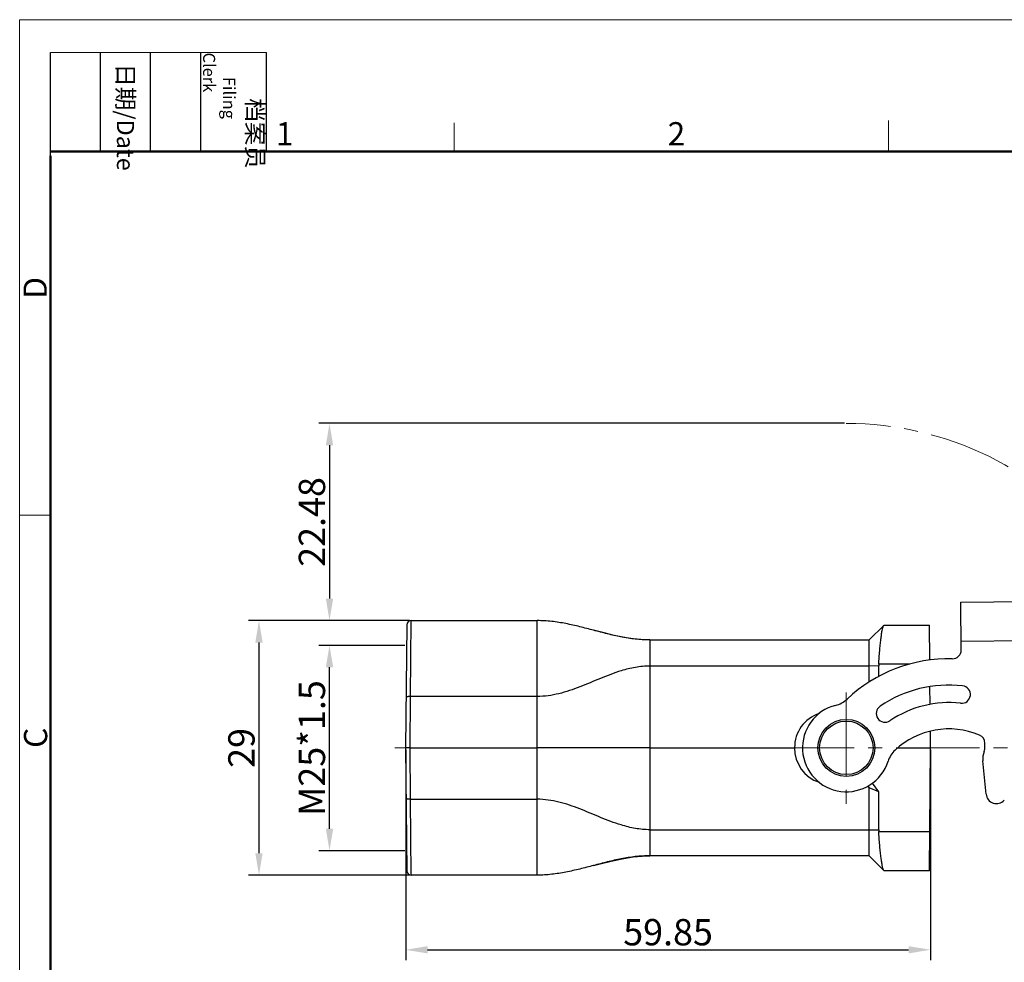
# Model space of a CAD drawing. Units: millimetres. Extents: x 1223 to 1520, y 481 to 691.
# Drawn here: x 1223 to 1335, y 583 to 691 of the extents above; entities that cross this region are included whole.
import ezdxf

# ---------------------------------------------------------------- set-up
doc = ezdxf.new("R2010")
doc.units = ezdxf.units.MM
doc.header["$LTSCALE"] = 0.5
doc.header["$PDMODE"] = 3
doc.header["$PDSIZE"] = 8
doc.linetypes.add('CENTER2', pattern=[28.575, 19.05, -3.175, 3.175, -3.175])
doc.layers.get('0').update_dxf_attribs({"linetype": 'CONTINUOUS', "lineweight": 30})
doc.layers.get('Defpoints').update_dxf_attribs({"linetype": 'CONTINUOUS'})
doc.layers.add('Dim', color=3, linetype='CONTINUOUS', lineweight=15)
doc.layers.add('图框', color=7, linetype='CONTINUOUS', lineweight=20)
doc.layers.add('R2', color=7, linetype='CONTINUOUS')
doc.styles.add('Romans字体', font='romans.shx', dxfattribs={"width": 0.75})
doc.styles.get("Standard").update_dxf_attribs({"font": 'SIMFANG.TTF', "width": 0.75})
doc.dimstyles.new('01', dxfattribs={"dimtxt": 3, "dimasz": 2.5, "dimexe": 1.2, "dimexo": 0.2, "dimgap": 0.5, "dimtad": 1, "dimdsep": 46, "dimtxsty": 'Romans字体', "dimcen": 0, "dimclrd": 1, "dimclre": 6, "dimclrt": 4, "dimazin": 2, "dimtfac": 1, "dimtofl": 0, "dimtmove": 0, "dimatfit": 3, "dimfxl": 1, "dimtolj": 1, "dimtzin": 0, "dimarcsym": 0})

# ---------------------------------------------------------------- blocks, each defined once
blk = doc.blocks.new('A4图框-NEW')
at = {"layer": '图框', "color": 1, "lineweight": 18}
for q in [(833.41, 480.53), (1130.41, 690.53)]:
    blk.add_line((833.41, 690.53), q, dxfattribs=at)
at = {"layer": '图框', "lineweight": -3}
for p, q in [((836.91, 675.02), (836.91, 686.79)), ((842.62, 675.53), (842.62, 686.79)), ((848.33, 675.53), (848.33, 686.79)), ((854.05, 675.53), (854.05, 686.79)), ((861.54, 675.53), (861.54, 686.79)), ((842.62, 675.53), (842.62, 685.02)), ((848.33, 675.53), (848.33, 685.02)), ((854.05, 675.53), (854.05, 685.02)), ((836.91, 675.02), (836.91, 684.5))]:
    blk.add_line(p, q, dxfattribs=at)
at = {"layer": '图框', "lineweight": 18}
blk.add_line((836.91, 686.79), (861.54, 686.79), dxfattribs=at)
at = {"layer": '图框', "color": 6}
for p, q in [((882.95, 678.8), (882.95, 675.53)), ((932.48, 679.03), (932.48, 675.53)), ((836.91, 634.07), (833.41, 634.07))]:
    blk.add_line(p, q, dxfattribs=at)
at = {"layer": '图框', "lineweight": 50}
for p, q in [((836.91, 675.53), (1126.93, 675.53)), ((836.91, 484.02), (836.91, 675.02))]:
    blk.add_line(p, q, dxfattribs=at)
at = {"layer": '图框', "char_height": 1.959, "width": 11.2554, "attachment_point": 4, "rotation": 270}
for s, insert in [('\\pi2.66459;{\\fSimSun|b0|i0|c134|p2;档案员\\fFangSong_GB2312|b0|i0|c134|p49;\\H0.7x;\\P\\pi1.41587;\\Fromans|c134;Filing Clerk\\fFangSong_GB2312|b0|i0|c134|p49; }', (857.79, 686.79)), ('\\pi0.63465;{\\fSimSun|b0|i0|c134|p2;日期\\Fromans|c134;/Date}', (845.48, 686.79))]:
    blk.add_mtext(s, dxfattribs=dict(at, insert=insert))
at = {"layer": '图框', "color": 6, "char_height": 2.65, "width": 2.5579, "attachment_point": 1, "style": 'Romans字体'}
for s, insert in [('1', (862.63, 678.86)), ('2', (907.3, 678.86))]:
    blk.add_mtext(s, dxfattribs=dict(at, insert=insert))
at = {"layer": '图框', "color": 6, "char_height": 2.65, "width": 2.5579, "attachment_point": 1, "rotation": 90, "style": 'Romans字体'}
for s, insert in [('D', (833.85, 658.73)), ('C', (833.9, 607.55))]:
    blk.add_mtext(s, dxfattribs=dict(at, insert=insert))
blk = doc.blocks.new('*D29')
at = {"layer": 'Defpoints', "color": 0, "lineweight": 5, "transparency": 16777216}
for p in [(1266.92, 607.55), (1326.77, 607.55), (1326.77, 584.55)]:
    blk.add_point(p, dxfattribs=at)
at = {"layer": 'Dim', "color": 6, "lineweight": -2, "transparency": 16777216}
for p, q in [((1266.92, 607.35), (1266.92, 583.35)), ((1326.77, 607.35), (1326.77, 583.35))]:
    blk.add_line(p, q, dxfattribs=at)
at = {"layer": 'Dim', "color": 1, "lineweight": -2, "transparency": 16777216}
blk.add_line((1269.42, 584.55), (1324.27, 584.55), dxfattribs=at)
at = {"layer": 'Dim', "color": 1, "lineweight": 5, "transparency": 16777216}
for points in [[(1269.42, 584.96), (1269.42, 584.13), (1266.92, 584.55)], [(1324.27, 584.96), (1324.27, 584.13), (1326.77, 584.55)]]:
    blk.add_solid(points, dxfattribs=at)
at = {"layer": 'Dim', "color": 4, "lineweight": 5, "transparency": 16777216, "insert": (1296.84, 586.55), "char_height": 3, "attachment_point": 5, "style": 'Romans字体'}
blk.add_mtext('\\A1;59.85', dxfattribs=at)
blk = doc.blocks.new('*D30')
at = {"layer": 'Defpoints', "color": 0, "lineweight": 5, "transparency": 16777216}
for p in [(1317.17, 644.54), (1258.23, 622.06), (1267.54, 622.06)]:
    blk.add_point(p, dxfattribs=at)
at = {"layer": 'Dim', "color": 6, "lineweight": -2, "transparency": 16777216}
for p, q in [((1316.97, 644.54), (1257.03, 644.54)), ((1267.34, 622.06), (1257.03, 622.06))]:
    blk.add_line(p, q, dxfattribs=at)
at = {"layer": 'Dim', "color": 1, "lineweight": -2, "transparency": 16777216}
blk.add_line((1258.23, 642.04), (1258.23, 624.56), dxfattribs=at)
at = {"layer": 'Dim', "color": 1, "lineweight": 5, "transparency": 16777216}
for points in [[(1257.82, 642.04), (1258.65, 642.04), (1258.23, 644.54)], [(1257.82, 624.56), (1258.65, 624.56), (1258.23, 622.06)]]:
    blk.add_solid(points, dxfattribs=at)
at = {"layer": 'Dim', "color": 4, "lineweight": 5, "transparency": 16777216, "insert": (1256.23, 633.3), "char_height": 3, "attachment_point": 5, "rotation": 90, "style": 'Romans字体'}
blk.add_mtext('\\A1;22.48', dxfattribs=at)
blk = doc.blocks.new('*D28')
at = {"layer": 'Defpoints', "color": 0, "lineweight": 5, "transparency": 16777216}
for p in [(1258.23, 619.24), (1267.02, 619.24), (1267.02, 595.84)]:
    blk.add_point(p, dxfattribs=at)
at = {"layer": 'Dim', "color": 6, "lineweight": -2, "transparency": 16777216}
for p, q in [((1266.82, 619.24), (1257.03, 619.24)), ((1266.82, 595.84), (1257.03, 595.84))]:
    blk.add_line(p, q, dxfattribs=at)
at = {"layer": 'Dim', "color": 1, "lineweight": -2, "transparency": 16777216}
blk.add_line((1258.23, 598.34), (1258.23, 616.74), dxfattribs=at)
at = {"layer": 'Dim', "color": 1, "lineweight": 5, "transparency": 16777216}
for points in [[(1257.82, 616.74), (1258.65, 616.74), (1258.23, 619.24)], [(1257.82, 598.34), (1258.65, 598.34), (1258.23, 595.84)]]:
    blk.add_solid(points, dxfattribs=at)
at = {"layer": 'Dim', "color": 4, "lineweight": 5, "transparency": 16777216, "insert": (1256.23, 607.54), "char_height": 3, "attachment_point": 5, "rotation": 90, "style": 'Romans字体'}
blk.add_mtext('\\A1;M25*1.5', dxfattribs=at)
blk = doc.blocks.new('*D32')
at = {"layer": 'Defpoints', "color": 0, "lineweight": 5, "transparency": 16777216}
for p in [(1267.54, 622.06), (1250.19, 593.05), (1267.54, 593.05)]:
    blk.add_point(p, dxfattribs=at)
at = {"layer": 'Dim', "color": 6, "lineweight": -2, "transparency": 16777216}
for p, q in [((1267.34, 622.06), (1248.99, 622.06)), ((1267.34, 593.05), (1248.99, 593.05))]:
    blk.add_line(p, q, dxfattribs=at)
at = {"layer": 'Dim', "color": 1, "lineweight": -2, "transparency": 16777216}
blk.add_line((1250.19, 619.56), (1250.19, 595.55), dxfattribs=at)
at = {"layer": 'Dim', "color": 1, "lineweight": 5, "transparency": 16777216}
for points in [[(1249.77, 619.56), (1250.61, 619.56), (1250.19, 622.06)], [(1249.77, 595.55), (1250.61, 595.55), (1250.19, 593.05)]]:
    blk.add_solid(points, dxfattribs=at)
at = {"layer": 'Dim', "color": 4, "lineweight": 5, "transparency": 16777216, "insert": (1248.19, 607.55), "char_height": 3, "attachment_point": 5, "rotation": 90, "style": 'Romans字体'}
blk.add_mtext('\\A1;29', dxfattribs=at)

msp = doc.modelspace()

# ---------------------------------------------------------------- linework, layer by layer
at = {"color": 7, "linetype": 'Continuous'}
for p, q in [((1330.223, 624.178), (1338.336, 624.249)), ((1330.271, 618.716), (1330.223, 624.178)), ((1338.262, 619.748), (1330.262, 619.678)), ((1332.967, 607.692), (1332.963, 608.098)), ((1333.104, 602.288), (1332.741, 606.062))]:
    msp.add_line(p, q, dxfattribs=at)
for radius in [3.25, 3.05]:
    msp.add_circle((1317.167, 607.554), radius, dxfattribs=at)
for centre, radius, start, end in [((1329.271, 618.707), 1, 268.72581, 0.5), ((1328.87, 600.712), 17, 88.72581, 133.13164), ((1328.87, 600.712), 14, 83.61993, 124.12442), ((1330.315, 613.631), 1, 263.61993, 83.61993), ((1315.197, 615.307), 3, 284.26069, 313.13164), ((1317.167, 607.554), 5, 104.26069, 342.17), ((1321.577, 611.473), 1, 124.12442, 304.12442), ((1328.87, 600.712), 12, 83.61993, 124.12442), ((1328.87, 600.712), 9, 67.25515, 132.93633), ((1331.963, 608.089), 1, 0.5, 67.25515), ((1331.367, 607.678), 1.6, 340.38836, 0.5), ((1324.783, 605.104), 3, 132.93633, 162.17), ((1335.229, 606.302), 2.5, 160.38836, 185.5), ((1334.298, 602.403), 1.2, 185.5, 317.43553)]:
    msp.add_arc(centre, radius, start, end, dxfattribs=at)
at = {"layer": 'Dim', "color": 1, "linetype": 'CENTER2', "lineweight": 5}
for p, q in [((1317.167, 613.883), (1317.167, 600.936)), ((1265.688, 607.543), (1339.082, 607.543))]:
    msp.add_line(p, q, dxfattribs=at)
msp.add_arc((1317.167, 607.543), 36.992, 37.93045, 90, dxfattribs=at)
at = {"layer": 'R2', "color": 7, "linetype": 'Continuous'}
for p, q in [((1267.468, 613.41), (1267.54, 622.055)), ((1267.54, 622.055), (1281.917, 622.055)), ((1281.917, 593.052), (1281.917, 622.055)), ((1267.04, 621.56), (1266.917, 607.554)), ((1319.767, 619.854), (1321.467, 621.554)), ((1321.467, 621.554), (1326.645, 621.554)), ((1326.68, 617.568), (1326.645, 621.554)), ((1294.767, 619.854), (1293.899, 619.882)), ((1294.767, 619.854), (1294.767, 595.254)), ((1294.767, 619.854), (1319.767, 619.854)), ((1319.767, 615.068), (1319.767, 619.854)), ((1319.767, 616.88), (1294.767, 616.88)), ((1320.867, 616.89), (1319.767, 616.88)), ((1320.867, 615.703), (1320.867, 616.89)), ((1324.346, 617.093), (1320.872, 617.093)), ((1326.724, 612.511), (1326.706, 614.543)), ((1267.417, 607.554), (1267.468, 613.41)), ((1281.917, 613.41), (1267.468, 613.41)), ((1326.767, 607.554), (1326.751, 609.456)), ((1266.917, 607.554), (1267.04, 593.548)), ((1267.468, 601.698), (1267.417, 607.554)), ((1267.417, 607.554), (1281.917, 607.554)), ((1294.767, 607.554), (1281.917, 607.554)), ((1294.767, 607.554), (1311.267, 607.554)), ((1323.033, 607.554), (1326.767, 607.554)), ((1326.645, 593.554), (1326.767, 607.554)), ((1319.619, 603.201), (1319.767, 602.99)), ((1320.867, 602.53), (1319.767, 602.99)), ((1319.767, 595.254), (1319.767, 602.99)), ((1320.867, 602.53), (1320.155, 603.546)), ((1320.867, 598.218), (1320.867, 602.53)), ((1267.468, 601.698), (1281.917, 601.698)), ((1267.54, 593.052), (1267.468, 601.698)), ((1294.767, 598.228), (1319.767, 598.228)), ((1319.767, 598.228), (1320.867, 598.218)), ((1320.872, 598.015), (1326.684, 598.015)), ((1292.879, 595.127), (1293.899, 595.226)), ((1293.899, 595.226), (1294.767, 595.254)), ((1319.767, 595.254), (1294.767, 595.254)), ((1321.467, 593.554), (1319.767, 595.254)), ((1281.917, 593.052), (1267.54, 593.052)), ((1326.645, 593.554), (1321.467, 593.554))]:
    msp.add_line(p, q, dxfattribs=at)
for points in [[(1293.899, 619.882), (1292.879, 619.98), (1291.811, 620.147), (1290.698, 620.373), (1289.543, 620.648), (1288.342, 620.955)], [(1288.342, 594.153), (1289.543, 594.46), (1290.698, 594.735), (1291.811, 594.961), (1292.879, 595.127)]]:
    msp.add_lwpolyline(points, dxfattribs=at)
for centre, radius, start, end in [((1267.54, 621.555), 0.5, 89.96531, 179.49898), ((1324.977, 616.889), 4.11, 177.16046, 179.99819), ((1315.367, 607.59), 4.1, 108.37213, 180.49973), ((1315.367, 607.518), 4.1, 179.4955, 251.42957), ((1324.977, 598.218), 4.109, 180.00197, 182.83954), ((1267.54, 593.552), 0.5, 180.50063, 270.03469)]:
    msp.add_arc(centre, radius, start, end, dxfattribs=at)
for points, knots in [([(1288.342, 620.955), (1287.821, 621.092), (1286.777, 621.368), (1285.192, 621.73), (1283.572, 621.989), (1282.472, 622.055), (1281.917, 622.055)], [0, 0, 0, 0, 0.2475874, 0.4956556, 0.7455005, 1, 1, 1, 1]), ([(1294.767, 619.854), (1294.213, 619.854), (1293.113, 619.921), (1291.493, 620.179), (1289.908, 620.541), (1288.864, 620.817), (1288.342, 620.955)], [0, 0, 0, 0, 0.2544995, 0.5043444, 0.7524126, 1, 1, 1, 1]), ([(1320.872, 617.093), (1320.885, 617.349), (1320.914, 617.852), (1320.968, 618.587), (1321.031, 619.277), (1321.1, 619.901), (1321.172, 620.443), (1321.246, 620.886), (1321.311, 621.188), (1321.365, 621.369), (1321.392, 621.439), (1321.406, 621.469)], [0, 0, 0, 0, 0.1737229, 0.3421949, 0.5004418, 0.6440256, 0.7688597, 0.8714708, 0.9490922, 0.9779437, 1, 1, 1, 1]), ([(1321.406, 621.469), (1321.413, 621.482), (1321.425, 621.506), (1321.441, 621.528), (1321.449, 621.536)], [0, 0, 0, 0, 0.5663779, 1, 1, 1, 1]), ([(1294.767, 616.88), (1294.213, 616.88), (1293.102, 616.772), (1291.208, 616.293), (1289.114, 615.48), (1287.177, 614.648), (1285.595, 614.067), (1284.394, 613.712), (1283.167, 613.47), (1282.335, 613.41), (1281.917, 613.41)], [0, 0, 0, 0, 0.1242619, 0.2482336, 0.4366352, 0.6263456, 0.7204732, 0.8137832, 0.9066046, 1, 1, 1, 1]), ([(1267.468, 613.41), (1267.404, 613.41), (1267.31, 613.408), (1267.192, 613.397), (1267.117, 613.385), (1267.056, 613.371), (1267.014, 613.357), (1266.99, 613.344), (1266.975, 613.333), (1266.968, 613.321), (1266.968, 613.314)], [0, 0, 0, 0, 0.3678501, 0.5339701, 0.6799681, 0.8011096, 0.8940223, 0.9296846, 0.9585178, 1, 1, 1, 1]), ([(1267.417, 607.554), (1267.384, 607.555), (1267.321, 607.556), (1267.228, 607.557), (1267.143, 607.557), (1267.078, 607.557), (1267.032, 607.557), (1267.003, 607.557), (1266.978, 607.557), (1266.957, 607.557), (1266.94, 607.556), (1266.929, 607.556), (1266.921, 607.555), (1266.919, 607.554), (1266.917, 607.554), (1266.917, 607.554)], [0, 0, 0, 0, 0.1948717, 0.3825913, 0.5553515, 0.7067454, 0.7726246, 0.8310524, 0.8814562, 0.923402, 0.9564671, 0.9803122, 0.9947893, 0.9985055, 1, 1, 1, 1]), ([(1267.468, 601.698), (1267.404, 601.697), (1267.31, 601.7), (1267.192, 601.711), (1267.117, 601.723), (1267.056, 601.737), (1267.014, 601.751), (1266.99, 601.764), (1266.975, 601.775), (1266.968, 601.786), (1266.968, 601.794)], [0, 0, 0, 0, 0.3678774, 0.5340013, 0.6799962, 0.8011306, 0.8940448, 0.9297059, 0.9585325, 1, 1, 1, 1]), ([(1294.767, 598.228), (1294.213, 598.228), (1293.102, 598.335), (1291.208, 598.815), (1289.114, 599.628), (1287.177, 600.459), (1285.595, 601.04), (1284.394, 601.396), (1283.167, 601.637), (1282.335, 601.698), (1281.917, 601.698)], [0, 0, 0, 0, 0.1242619, 0.2482336, 0.4366352, 0.6263456, 0.7204732, 0.8137832, 0.9066046, 1, 1, 1, 1]), ([(1321.406, 593.639), (1321.392, 593.668), (1321.365, 593.738), (1321.311, 593.919), (1321.247, 594.221), (1321.173, 594.664), (1321.1, 595.206), (1321.031, 595.83), (1320.968, 596.52), (1320.914, 597.256), (1320.885, 597.759), (1320.872, 598.015)], [0, 0, 0, 0, 0.0220323, 0.0508633, 0.1284547, 0.2310504, 0.3558827, 0.4994772, 0.6577463, 0.8262468, 1, 1, 1, 1]), ([(1294.767, 595.254), (1294.213, 595.254), (1293.113, 595.187), (1291.493, 594.928), (1289.908, 594.566), (1288.864, 594.291), (1288.342, 594.153)], [0, 0, 0, 0, 0.2544995, 0.5043444, 0.7524126, 1, 1, 1, 1]), ([(1288.342, 594.153), (1287.821, 594.015), (1286.777, 593.74), (1285.192, 593.378), (1283.572, 593.119), (1282.472, 593.052), (1281.917, 593.052)], [0, 0, 0, 0, 0.2475874, 0.4956556, 0.7455005, 1, 1, 1, 1]), ([(1321.449, 593.572), (1321.441, 593.58), (1321.425, 593.602), (1321.413, 593.625), (1321.406, 593.639)], [0, 0, 0, 0, 0.4338077, 1, 1, 1, 1])]:
    msp.add_open_spline(points, degree=3, knots=knots, dxfattribs=at)

# ---------------------------------------------------------------- block references
at = {"layer": 'Dim'}
msp.add_blockref('A4图框-NEW', (389.492, 0), dxfattribs=at)

# ---------------------------------------------------------------- dimensions: what is measured, and where the dimension line sits
at = {"layer": 'Dim', "lineweight": 5}
for base, p1, p2, picture, middle in [((1258.235, 622.055), (1317.167, 644.535), (1267.54, 622.055), '*D30', (1256.235, 633.295)), ((1250.189, 593.052), (1267.54, 622.055), (1267.54, 593.052), '*D32', (1248.189, 607.554))]:
    dim = msp.add_linear_dim(base=base, p1=p1, p2=p2, angle=90, dimstyle='01', dxfattribs=at)
    dim.commit()
    dim.dimension.update_dxf_attribs({"geometry": picture, "text_midpoint": middle})
dim = msp.add_linear_dim(base=(1258.235, 619.243), p1=(1267.02, 595.843), p2=(1267.02, 619.243), angle=90, text='M25*1.5', dimstyle='01', dxfattribs=at)
dim.commit()
dim.dimension.update_dxf_attribs({"geometry": '*D28', "text_midpoint": (1256.235, 607.543)})
at = {"layer": 'Dim', "color": 1, "lineweight": 5}
dim = msp.add_linear_dim(base=(1326.767, 584.548), p1=(1266.917, 607.554), p2=(1326.767, 607.554), dimstyle='01', dxfattribs=at)
dim.commit()
dim.dimension.update_dxf_attribs({"geometry": '*D29', "text_midpoint": (1296.842, 586.548)})

doc.saveas('drawing.dxf')
